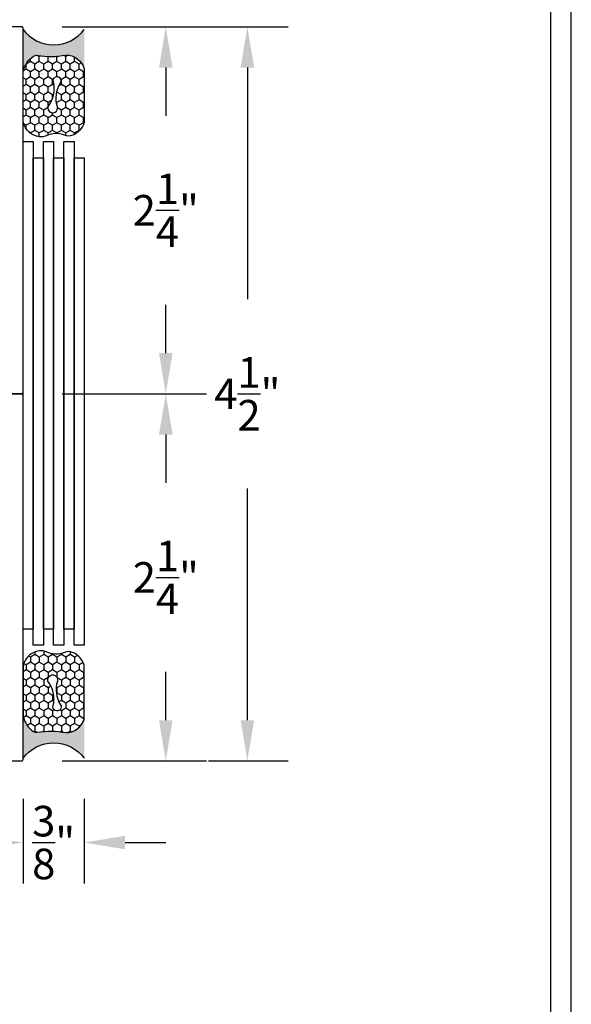
# Model space of a CAD drawing. Units: inches. Extents: x 85.2 to 163.1, y 517.9 to 552.6.
# Drawn here: x 148.8 to 152.2, y 528 to 534 of the extents above; entities that cross this region are included whole.
import ezdxf

# ---------------------------------------------------------------- set-up
doc = ezdxf.new("R2010")
doc.units = ezdxf.units.IN
doc.header["$LTSCALE"] = 0.25
doc.header["$MEASUREMENT"] = 0
doc.layers.add('Arcadia-Dim', color=4, linetype='Continuous')
doc.layers.add('Arcadia-Profile', color=5, linetype='Continuous')
doc.styles.get("Standard").update_dxf_attribs({"font": 'ARIALN.TTF'})
doc.dimstyles.get("Standard").update_dxf_attribs({"dimscale": 0, "dimtxt": 0.046875, "dimasz": 0.0625, "dimexe": 0.0625, "dimexo": 0.0625, "dimgap": 0.09, "dimtad": 0, "dimtih": 1, "dimtoh": 1, "dimdec": 4, "dimzin": 0, "dimdsep": 46, "dimlunit": 4, "dimtxsty": 'Standard', "dimcen": 0.046875, "dimadec": 0, "dimazin": 0, "dimtfac": 1, "dimtdec": 4, "dimtofl": 0, "dimtmove": 0, "dimatfit": 3, "dimfxl": 1, "dimtolj": 1, "dimtzin": 0, "dimarcsym": 0})

# ---------------------------------------------------------------- blocks, each defined once
blk = doc.blocks.new('Sealant')
at = {"layer": 'Arcadia-Profile'}
h = blk.add_hatch(dxfattribs=at)
h.set_pattern_fill('HONEY', color=256, scale=0.25, style=0)
h.set_pattern_definition([(0, (-20.065434, -16.952442), (0.046875, 0.027063294), [0.03125, -0.0625]), (120, (-20.065434, -16.952442), (-0.046875, 0.027063294), [0.03125, -0.0625]), (60, (-20.065434, -16.952442), (1e-10, 0.054126588), [-0.0625, 0.03125])])
h.paths.add_polyline_path([(-0.1584, 0.2878, 0.197623), (-0.1636, 0.311, 0.178193), (-0.2562, 0.375), (-0.5503, 0.375, 0.095417), (-0.5864, 0.368, 0.320565), (-0.6583, 0.2586, 0.107089), (-0.6516, 0.2329, -0.220053), (-0.6479, 0.1199, 0.197198), (-0.6484, 0.0725, 0.229419), (-0.5691, 0), (-0.2403, 0, 0.343509), (-0.1563, 0.1134, -0.090019)])
h.paths.add_polyline_path([(-0.4633, 0.2177, 0.218543), (-0.3203, 0.1909, -1.514005), (-0.3275, 0.1455, 0.218543), (-0.4718, 0.1645, -1.606584)], flags=16)
blk.add_hatch(color=256, dxfattribs=at).paths.add_polyline_path([(0, 0.375), (-0.2562, 0.375, -0.178193), (-0.1636, 0.311, -0.197623), (-0.1584, 0.2878, 0.090019), (-0.1563, 0.1134, -0.343509), (-0.2403, 0), (0, 0, -0.5)])
for points in [[(-0.6516, 0.2329, -0.107345), (-0.6583, 0.2586, -0.32041), (-0.5864, 0.368, -0.095417), (-0.5503, 0.375), (-0.2562, 0.375, -0.178193), (-0.1636, 0.311, -0.197623), (-0.1584, 0.2878, 0.090019), (-0.1563, 0.1134, -0.343509), (-0.2403, 0), (-0.5691, 0, -0.229419), (-0.6484, 0.0725, -0.197198), (-0.6479, 0.1199, 0.220053)], [(-0.3203, 0.1909, -0.218543), (-0.4633, 0.2177, 1.606584), (-0.4718, 0.1645, -0.218543), (-0.3275, 0.1455, 1.514005)]]:
    blk.add_lwpolyline(points, format="xyb", close=True, dxfattribs=at)
blk.add_arc((0.1406, 0.1875), 0.2344, 126.8699, 233.1301, dxfattribs=at)
blk = doc.blocks.new('*D73')
at = {"layer": 'Arcadia-Dim', "color": 0, "lineweight": -2}
for p, q in [((147.3405, 529.2364), (147.3405, 528.7264)), ((148.8405, 529.2437), (148.8405, 528.7264)), ((147.5905, 528.9764), (147.5929, 528.9764)), ((148.5905, 528.9764), (148.5882, 528.9764))]:
    blk.add_line(p, q, dxfattribs=at)
at = {"layer": 'Arcadia-Dim', "color": 0, "lineweight": -3}
for points in [[(147.5905, 529.0181), (147.5905, 528.9347), (147.3405, 528.9764)], [(148.5905, 529.0181), (148.5905, 528.9347), (148.8405, 528.9764)]]:
    blk.add_solid(points, dxfattribs=at)
at = {"layer": 'Defpoints', "lineweight": -3}
for p in [(147.3405, 529.4864), (148.8405, 529.4937), (148.8405, 528.9764)]:
    blk.add_point(p, dxfattribs=at)
at = {"layer": 'Arcadia-Dim', "color": 0, "insert": (148.0905, 528.9764), "char_height": 0.1875, "attachment_point": 5}
blk.add_mtext('\\A1;1{\\H1.000000x;\\S1/2;}"', dxfattribs=at)
blk = doc.blocks.new('*D74')
at = {"layer": 'Arcadia-Dim', "color": 0, "lineweight": -2}
for p, q in [((149.2155, 529.2437), (149.2155, 528.7264)), ((148.5905, 528.9764), (148.3405, 528.9764)), ((148.8405, 528.9943), (148.8405, 528.7264)), ((149.4655, 528.9764), (149.7155, 528.9764))]:
    blk.add_line(p, q, dxfattribs=at)
at = {"layer": 'Arcadia-Dim', "color": 0, "lineweight": -3}
for points in [[(148.5905, 529.0181), (148.5905, 528.9347), (148.8405, 528.9764)], [(149.4655, 529.0181), (149.4655, 528.9347), (149.2155, 528.9764)]]:
    blk.add_solid(points, dxfattribs=at)
at = {"layer": 'Defpoints', "lineweight": -3}
for p in [(149.2155, 529.4937), (148.8405, 529.2443), (149.2155, 528.9764)]:
    blk.add_point(p, dxfattribs=at)
at = {"layer": 'Arcadia-Dim', "color": 0, "insert": (149.028, 528.9764), "char_height": 0.1875, "attachment_point": 5}
blk.add_mtext('\\A1;{\\H1.000000x;\\S3/8;}"', dxfattribs=at)
blk = doc.blocks.new('*D75')
at = {"layer": 'Arcadia-Dim', "color": 0, "lineweight": -2}
for p, q in [((149.0805, 531.7264), (149.9655, 531.7264)), ((149.7155, 531.4764), (149.7155, 531.1805)), ((149.7155, 529.7264), (149.7155, 530.0223)), ((149.0805, 529.4764), (149.9655, 529.4764))]:
    blk.add_line(p, q, dxfattribs=at)
at = {"layer": 'Arcadia-Dim', "color": 0, "lineweight": -3}
for points in [[(149.6739, 531.4764), (149.7572, 531.4764), (149.7155, 531.7264)], [(149.6739, 529.7264), (149.7572, 529.7264), (149.7155, 529.4764)]]:
    blk.add_solid(points, dxfattribs=at)
at = {"layer": 'Defpoints', "lineweight": -3}
for p in [(148.8305, 531.7264), (149.7155, 531.7264), (148.8305, 529.4764)]:
    blk.add_point(p, dxfattribs=at)
at = {"layer": 'Arcadia-Dim', "color": 0, "insert": (149.7155, 530.6014), "char_height": 0.1875, "attachment_point": 5}
blk.add_mtext('\\A1;2{\\H1.000000x;\\S1/4;}"', dxfattribs=at)
blk = doc.blocks.new('*D76')
at = {"layer": 'Arcadia-Dim', "color": 0, "lineweight": -2}
for p, q in [((149.0805, 533.9764), (149.9655, 533.9764)), ((149.7155, 533.7264), (149.7155, 533.4305)), ((149.7155, 531.9764), (149.7155, 532.2723)), ((149.0805, 531.7264), (149.9655, 531.7264))]:
    blk.add_line(p, q, dxfattribs=at)
at = {"layer": 'Arcadia-Dim', "color": 0, "lineweight": -3}
for points in [[(149.6739, 533.7264), (149.7572, 533.7264), (149.7155, 533.9764)], [(149.6739, 531.9764), (149.7572, 531.9764), (149.7155, 531.7264)]]:
    blk.add_solid(points, dxfattribs=at)
at = {"layer": 'Defpoints', "lineweight": -3}
for p in [(148.8305, 533.9764), (149.7155, 533.9764), (148.8305, 531.7264)]:
    blk.add_point(p, dxfattribs=at)
at = {"layer": 'Arcadia-Dim', "color": 0, "insert": (149.7155, 532.8514), "char_height": 0.1875, "attachment_point": 5}
blk.add_mtext('\\A1;2{\\H1.000000x;\\S1/4;}"', dxfattribs=at)
blk = doc.blocks.new('*D54')
at = {"layer": 'Arcadia-Dim', "color": 0, "lineweight": -2}
for p, q in [((149.0805, 533.9764), (150.4655, 533.9764)), ((150.2155, 533.7264), (150.2155, 532.3059)), ((150.2155, 529.7264), (150.2155, 531.1469)), ((149.9772, 529.4764), (150.4655, 529.4764))]:
    blk.add_line(p, q, dxfattribs=at)
at = {"layer": 'Arcadia-Dim', "color": 0, "lineweight": -3}
for points in [[(150.1739, 533.7264), (150.2572, 533.7264), (150.2155, 533.9764)], [(150.1739, 529.7264), (150.2572, 529.7264), (150.2155, 529.4764)]]:
    blk.add_solid(points, dxfattribs=at)
at = {"layer": 'Defpoints', "lineweight": -3}
for p in [(148.8305, 533.9764), (149.7272, 529.4764), (150.2155, 529.4764)]:
    blk.add_point(p, dxfattribs=at)
at = {"layer": 'Arcadia-Dim', "color": 0, "insert": (150.2155, 531.7264), "char_height": 0.1875, "attachment_point": 5}
blk.add_mtext('\\A1;4{\\H1.000000x;\\S1/2;}"', dxfattribs=at)

msp = doc.modelspace()

# ---------------------------------------------------------------- linework, layer by layer
at = {"layer": 'Arcadia-Profile', "lineweight": -3, "elevation": -19.0905}
for points in [[(147.35054, 531.7264), (148.83054, 531.7264), (148.83106, 531.72642), (148.83159, 531.72646), (148.83211, 531.72653), (148.83262, 531.72662), (148.83313, 531.72675), (148.83363, 531.72689), (148.83412, 531.72707), (148.83461, 531.72727), (148.83508, 531.72749), (148.83554, 531.72774), (148.83599, 531.72802), (148.83642, 531.72831), (148.83683, 531.72863), (148.83723, 531.72897), (148.83761, 531.72933), (148.83797, 531.72971), (148.83831, 531.73011), (148.83863, 531.73053), (148.83893, 531.73096), (148.8392, 531.7314), (148.83945, 531.73186), (148.83968, 531.73234), (148.83988, 531.73282), (148.84005, 531.73331), (148.8402, 531.73382), (148.84032, 531.73433), (148.84042, 531.73484), (148.84049, 531.73536), (148.84053, 531.73588), (148.84054, 531.7364), (148.84054, 533.9664), (148.84053, 533.96693), (148.84049, 533.96745), (148.84042, 533.96797), (148.84032, 533.96848), (148.8402, 533.96899), (148.84005, 533.96949), (148.83988, 533.96999), (148.83968, 533.97047), (148.83945, 533.97094), (148.8392, 533.9714), (148.83893, 533.97185), (148.83863, 533.97228), (148.83831, 533.9727), (148.83797, 533.9731), (148.83761, 533.97348), (148.83723, 533.97384), (148.83683, 533.97418), (148.83642, 533.97449), (148.83599, 533.97479), (148.83554, 533.97507), (148.83508, 533.97531), (148.83461, 533.97554), (148.83412, 533.97574), (148.83363, 533.97592), (148.83313, 533.97606), (148.83262, 533.97619), (148.83211, 533.97628), (148.83159, 533.97635), (148.83106, 533.97639), (148.83054, 533.9764), (147.35054, 533.9764)], [(147.35054, 529.4764), (148.83054, 529.4764), (148.83106, 529.47642), (148.83159, 529.47646), (148.83211, 529.47653), (148.83262, 529.47662), (148.83313, 529.47675), (148.83363, 529.47689), (148.83412, 529.47707), (148.83461, 529.47727), (148.83508, 529.47749), (148.83554, 529.47774), (148.83599, 529.47802), (148.83642, 529.47831), (148.83683, 529.47863), (148.83723, 529.47897), (148.83761, 529.47933), (148.83797, 529.47971), (148.83831, 529.48011), (148.83863, 529.48053), (148.83893, 529.48096), (148.8392, 529.4814), (148.83945, 529.48186), (148.83968, 529.48234), (148.83988, 529.48282), (148.84005, 529.48331), (148.8402, 529.48382), (148.84032, 529.48433), (148.84042, 529.48484), (148.84049, 529.48536), (148.84053, 529.48588), (148.84054, 529.4864), (148.84054, 531.7164), (148.84053, 531.71693), (148.84049, 531.71745), (148.84042, 531.71797), (148.84032, 531.71848), (148.8402, 531.71899), (148.84005, 531.71949), (148.83988, 531.71999), (148.83968, 531.72047), (148.83945, 531.72094), (148.8392, 531.7214), (148.83893, 531.72185), (148.83863, 531.72228), (148.83831, 531.7227), (148.83797, 531.7231), (148.83761, 531.72348), (148.83723, 531.72384), (148.83683, 531.72418), (148.83642, 531.72449), (148.83599, 531.72479), (148.83554, 531.72507), (148.83508, 531.72531), (148.83461, 531.72554), (148.83412, 531.72574), (148.83363, 531.72592), (148.83313, 531.72606), (148.83262, 531.72619), (148.83211, 531.72628), (148.83159, 531.72635), (148.83106, 531.72639), (148.83054, 531.7264), (147.35054, 531.7264)]]:
    msp.add_lwpolyline(points, dxfattribs=at)
for points in [[(148.90304, 530.28475), (148.84054, 530.28475), (148.84054, 533.27219), (148.90304, 533.27219)], [(149.02804, 530.28475), (148.96554, 530.28475), (148.96554, 533.27219), (149.02804, 533.27219)], [(149.15304, 530.28475), (149.09054, 530.28475), (149.09054, 533.27219), (149.15304, 533.27219)], [(148.96554, 530.18624), (148.90304, 530.18624), (148.90304, 533.17369), (148.96554, 533.17369)], [(149.09054, 530.18624), (149.02804, 530.18624), (149.02804, 533.17369), (149.09054, 533.17369)], [(149.21554, 530.18624), (149.15304, 530.18624), (149.15304, 533.17369), (149.21554, 533.17369)]]:
    msp.add_lwpolyline(points, close=True, dxfattribs=at)
at = {"layer": 'Defpoints', "lineweight": -3}
for points in [[(152.20118, 545.06408), (121.20118, 545.06408), (121.20118, 517.9003), (152.20118, 517.9003)], [(152.07618, 544.93908), (121.32618, 544.93908), (121.32618, 518.0253), (152.07618, 518.0253)]]:
    msp.add_lwpolyline(points, close=True, dxfattribs=at)

# ---------------------------------------------------------------- block references
at = {"layer": 'Arcadia-Profile', "lineweight": -3, "rotation": 90}
msp.add_blockref('Sealant', (149.21554, 533.95911, -19.0905), dxfattribs=at)
at = {"layer": 'Arcadia-Profile', "lineweight": -3, "xscale": -1, "rotation": 90}
msp.add_blockref('Sealant', (149.21554, 529.4937, -19.0905), dxfattribs=at)

# ---------------------------------------------------------------- dimensions: what is measured, and where the dimension line sits
at = {"layer": 'Arcadia-Dim'}
for base, p1, p2, picture, middle in [((149.71554, 533.9764, -19.0905), (148.83054, 531.7264, -19.0905), (148.83054, 533.9764, -19.0905), '*D76', (149.71554, 532.8514, -19.0905)), ((149.71554, 531.7264, -19.0905), (148.83054, 529.4764, -19.0905), (148.83054, 531.7264, -19.0905), '*D75', (149.71554, 530.6014, -19.0905))]:
    dim = msp.add_linear_dim(base=base, p1=p1, p2=p2, angle=270, dimstyle='Standard', override={"dimscale": 4}, dxfattribs=at)
    dim.commit()
    dim.dimension.update_dxf_attribs({"geometry": picture, "text_midpoint": middle, "dimtype": 160})
dim = msp.add_linear_dim(base=(150.21554, 529.4764, -19.0905), p1=(148.83054, 533.9764, -19.0905), p2=(149.72718, 529.4764, -19.0905), angle=270, dimstyle='Standard', override={"dimscale": 4}, dxfattribs=at)
dim.commit()
dim.dimension.update_dxf_attribs({"geometry": '*D54', "text_midpoint": (150.21554, 531.7264, -19.0905)})
for base, p1, p2, picture, middle in [((148.84054, 528.9764, -19.0905), (147.34054, 529.4864, -19.0905), (148.84054, 529.4937, -19.0905), '*D73', (148.09054, 528.9764, -19.0905)), ((149.21554, 528.9764, -19.0905), (148.84054, 529.24432, -19.0905), (149.21554, 529.4937, -19.0905), '*D74', (149.02804, 528.9764, -19.0905))]:
    dim = msp.add_linear_dim(base=base, p1=p1, p2=p2, dimstyle='Standard', override={"dimscale": 4}, dxfattribs=at)
    dim.commit()
    dim.dimension.update_dxf_attribs({"geometry": picture, "text_midpoint": middle, "dimtype": 160})

doc.saveas('drawing.dxf')
